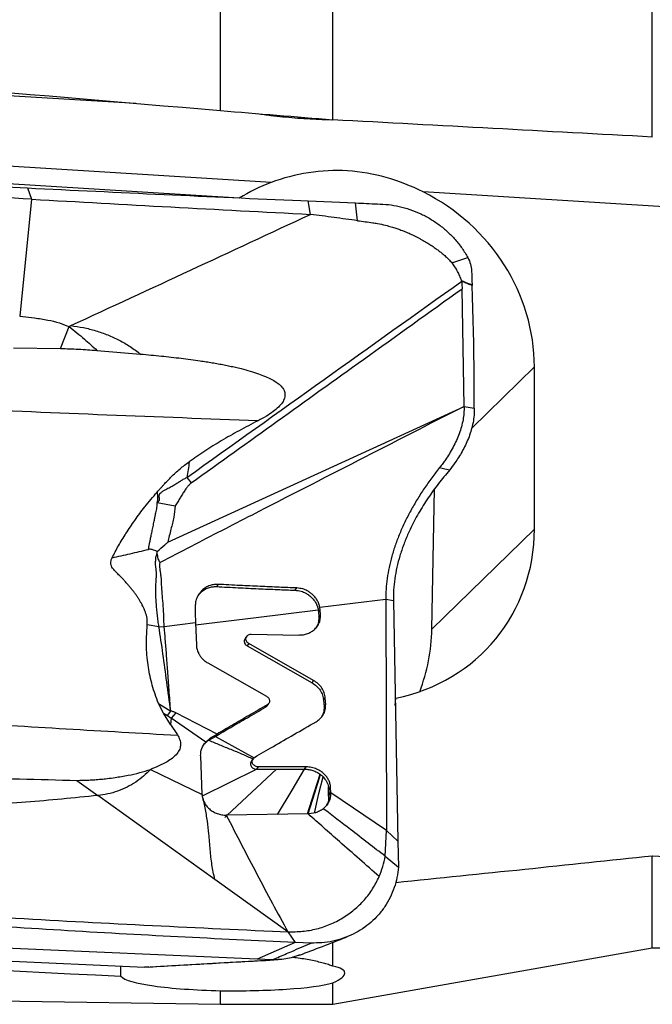
# Model space of a CAD drawing. Units: millimetres. Extents: x 5 to 292, y 5 to 205.
# Drawn here: x 61 to 67, y 151 to 160 of the extents above; entities that cross this region are included whole.
import ezdxf

# ---------------------------------------------------------------- set-up
doc = ezdxf.new("R2010")
doc.units = ezdxf.units.MM

msp = doc.modelspace()

# ---------------------------------------------------------------- linework, layer by layer
at = {"color": 7, "linetype": 'Continuous', "lineweight": 30}
for p, q in [((66.5846, 158.9377), (66.5846, 170.438)), ((63.7489, 159.0906), (63.7489, 167.4592)), ((62.7489, 159.1729), (62.7489, 166.9105)), ((63.1995, 158.5343), (54.7137, 159.0617)), ((62.9171, 158.3947), (54.6746, 158.9069)), ((61.0355, 158.4858), (61.0732, 158.386)), ((69.8034, 158.1239), (64.55, 158.4504)), ((61.0732, 158.386), (60.9668, 157.3469)), ((63.4646, 158.3735), (63.5275, 158.3707)), ((63.5488, 158.2516), (63.5275, 158.3707)), ((63.5275, 158.3707), (63.9497, 158.3526)), ((63.9672, 158.1953), (63.9497, 158.3526)), ((64.8047, 157.8214), (64.9464, 157.8686)), ((64.8919, 157.6582), (64.8907, 157.6633)), ((64.8925, 157.6585), (64.8942, 157.6328)), ((64.8942, 157.6328), (64.8953, 157.592)), ((64.9127, 156.5476), (64.8953, 157.592)), ((60.9668, 157.3469), (61.0996, 157.3326)), ((61.3295, 157.0616), (61.407, 157.2552)), ((60.911, 157.0677), (61.3295, 157.0616)), ((61.6525, 157.0447), (62.0404, 157.0122)), ((65.5376, 155.4578), (65.5376, 156.8977)), ((62.2824, 155.3424), (64.9131, 156.5478)), ((64.9128, 156.5476), (65.0038, 156.5325)), ((64.8395, 156.0578), (64.7867, 155.9857)), ((64.7867, 155.9857), (64.7588, 155.9515)), ((62.4505, 155.9165), (62.4893, 155.8685)), ((64.6268, 154.5715), (64.6498, 155.8132)), ((62.1877, 155.6946), (62.3486, 155.6652)), ((65.5376, 155.4578), (64.6268, 154.5715)), ((62.1883, 155.2451), (62.187, 155.2609)), ((62.729, 154.9685), (62.7144, 154.9485)), ((63.412, 154.9167), (63.4266, 154.9367)), ((64.2168, 154.8352), (63.6325, 154.7632)), ((64.2168, 154.8353), (64.2241, 152.7844)), ((64.2848, 154.821), (64.2168, 154.8353)), ((64.2848, 154.821), (64.3254, 152.6888)), ((63.618, 154.7432), (63.6203, 154.7236)), ((63.6203, 154.7236), (63.6349, 154.7436)), ((63.6203, 154.7236), (63.623, 154.6771)), ((63.6349, 154.7436), (63.6325, 154.7632)), ((63.6376, 154.6971), (63.6349, 154.7436)), ((63.623, 154.6771), (63.6376, 154.6971)), ((62.1001, 154.6136), (62.2031, 154.5941)), ((62.2031, 154.5941), (62.2492, 154.5926)), ((62.5279, 154.627), (62.2492, 154.5926)), ((62.5279, 154.627), (62.5357, 154.4291)), ((62.9831, 154.508), (62.9683, 154.4878)), ((63.0238, 154.5271), (63.445, 154.519)), ((63.0009, 154.4429), (62.9863, 154.4229)), ((62.9863, 154.4229), (63.5626, 154.0955)), ((63.5771, 154.1155), (63.0009, 154.4429)), ((62.637, 154.2709), (63.1598, 153.9756)), ((63.5626, 154.0955), (63.5771, 154.1155)), ((63.6661, 153.9408), (63.6806, 153.9608)), ((63.6661, 153.9408), (63.6695, 153.8821)), ((63.6841, 153.9021), (63.6806, 153.9608)), ((64.3025, 153.8949), (64.3069, 153.9584)), ((62.2446, 153.8253), (62.1998, 153.9115)), ((62.1998, 153.9115), (62.3082, 153.8448)), ((62.28, 153.8042), (62.3082, 153.8448)), ((63.1493, 153.8783), (63.1639, 153.8983)), ((63.1643, 153.8921), (63.1789, 153.9122)), ((63.6695, 153.8821), (63.6841, 153.9021)), ((62.3067, 153.7246), (62.2446, 153.8253)), ((62.2446, 153.8253), (62.28, 153.8042)), ((62.28, 153.8042), (62.3113, 153.7807)), ((62.3114, 153.7814), (62.3067, 153.7264)), ((62.3537, 153.8301), (62.3113, 153.7807)), ((62.6193, 153.5692), (62.3114, 153.7814)), ((62.7196, 153.6401), (62.3537, 153.8301)), ((62.3067, 153.7264), (62.3672, 153.6325)), ((62.6194, 153.5696), (62.6618, 153.6058)), ((62.6472, 153.5858), (62.7051, 153.6201)), ((62.6618, 153.6058), (62.6472, 153.5858)), ((62.6618, 153.6058), (62.7196, 153.6401)), ((62.7051, 153.6201), (63.0501, 153.43)), ((62.5865, 153.1046), (62.5741, 153.4482)), ((63.0392, 153.4217), (63.0243, 153.4013)), ((62.1271, 153.3266), (62.5865, 153.1046)), ((62.5892, 153.093), (63.0687, 153.3283)), ((63.2469, 153.3286), (62.8088, 152.9211)), ((63.0838, 153.3493), (63.0687, 153.3283)), ((63.0687, 153.3283), (63.2469, 153.3286)), ((63.5117, 153.3491), (63.0838, 153.3493)), ((63.2469, 153.3286), (63.4971, 153.3291)), ((63.4971, 153.3291), (63.5117, 153.3491)), ((61.4753, 153.2296), (61.6612, 153.095)), ((63.7131, 153.1465), (63.7277, 153.1665)), ((63.7131, 153.1465), (63.7159, 153.1002)), ((63.7304, 153.1202), (63.7277, 153.1665)), ((62.6996, 152.3509), (61.6612, 153.095)), ((63.7117, 153.0534), (63.7159, 153.1002)), ((63.7159, 153.1002), (63.7304, 153.1202)), ((63.7304, 153.1202), (63.7253, 153.072)), ((64.2241, 152.7844), (63.7304, 153.1202)), ((62.8051, 152.9176), (62.7872, 152.9009)), ((63.53, 152.9313), (62.8018, 152.921)), ((63.5372, 152.9316), (63.53, 152.9313)), ((63.5931, 152.941), (63.5372, 152.9316)), ((64.2128, 152.5558), (64.2241, 152.7844)), ((64.2241, 152.7844), (64.3254, 152.6888)), ((64.3254, 152.6888), (64.3298, 152.4603)), ((64.2128, 152.5558), (64.3298, 152.4603)), ((66.5846, 151.7426), (66.5846, 152.5608)), ((63.349, 151.8859), (62.6996, 152.3509)), ((54.3059, 151.9154), (62.0749, 151.5731)), ((63.2113, 151.8919), (63.349, 151.8859)), ((63.3489, 151.8859), (63.4129, 151.7921)), ((63.0746, 151.6438), (60.4826, 151.7553)), ((63.4129, 151.792), (63.0746, 151.6438)), ((63.5542, 151.7863), (63.4129, 151.792)), ((63.7489, 151.5807), (63.7489, 151.79)), ((63.7489, 151.2426), (66.5846, 151.7426)), ((66.5846, 151.7426), (89.9789, 151.7426)), ((61.8642, 151.492), (61.8642, 151.5824)), ((62.0749, 151.5731), (62.7821, 151.6134)), ((62.115, 151.575), (62.0749, 151.5731)), ((62.7821, 151.6134), (63.2121, 151.6379)), ((63.2121, 151.6379), (63.0746, 151.6438)), ((63.7489, 151.2426), (63.7489, 151.4334)), ((54.0489, 151.3779), (62.7489, 151.2426)), ((62.7489, 151.2426), (62.7489, 151.3631)), ((62.7489, 151.2426), (63.7489, 151.2426))]:
    msp.add_line(p, q, dxfattribs=at)
at = {"color": 8, "linetype": 'Continuous', "lineweight": 30}
for p, q in [((54.805, 159.6836), (61.9969, 159.2367)), ((65.5376, 156.8977), (64.9809, 156.3559))]:
    msp.add_line(p, q, dxfattribs=at)
at = {"color": 7, "linetype": 'Continuous', "lineweight": 30, "flags": 128}
for points in [[(64.6956, 156.0044), (64.7412, 155.9951), (64.7867, 155.9857)], [(62.5286, 154.6088), (63.0656, 154.6751), (63.618, 154.7432)], [(63.2573, 152.9274), (63.3864, 153.1437), (63.4971, 153.3291)], [(63.522, 152.9312), (63.5827, 153.1197), (63.6354, 153.2832)], [(63.5292, 152.9319), (63.5876, 153.1186), (63.6383, 153.281)], [(63.5833, 152.9394), (63.6247, 153.112), (63.6605, 153.2611)], [(63.7117, 153.0534), (63.7105, 153.1199), (63.7095, 153.1722)], [(63.7117, 153.0534), (63.7194, 153.0638), (63.7253, 153.072)]]:
    msp.add_lwpolyline(points, dxfattribs=at)
at = {"color": 7, "linetype": 'Continuous', "lineweight": 30}
msp.add_arc((63.003, 154.5995), 1.624, 338.96205, 359.01019, dxfattribs=at)
for centre, major_axis, ratio, start_param, end_param in [((-2.2568, 167.3152), (202.3695, -18.0046), 0.012216, 5.012342, 5.040496), ((-37.3005, 170.4326), (213.6263, -19.0062), 0.012404, 5.200902, 5.206207), ((63.8748, 157.001), (1.3492, -1.0378), 0.936629, 2.613287, 2.808869), ((63.8748, 157.001), (1.3492, -1.0378), 0.936629, 0.624342, 1.776992), ((63.8748, 155.5611), (1.3492, -1.0378), 0.936629, 5.59966, 6.907528), ((63.4588, 155.1564), (2.8667, 1.4068), 0.45501, 4.783607, 4.785609), ((-167.2414, 184.9654), (281.8935, -17.7462), 0.113069, 5.683332, 5.697652), ((66.6102, 170.4326), (87.922, -5.6985), 0.202453, 4.725219, 4.85377), ((55.8654, 170.0242), (89.7704, -5.8169), 0.201911, 4.712493, 4.79234)]:
    msp.add_ellipse(centre, major_axis=major_axis, ratio=ratio, start_param=start_param, end_param=end_param, dxfattribs=at)
for points, knots in [([(63.0774, 159.1459), (63.1173, 159.1403), (63.2256, 159.125), (63.4096, 159.1076), (63.5897, 159.0957), (63.6991, 159.0927), (63.7355, 159.0917)], [0, 0, 0, 0, 0.189039, 0.513668, 0.838369, 1, 1, 1, 1]), ([(54.8199, 158.8588), (55.1624, 158.8362), (55.8474, 158.7909), (56.8791, 158.7202), (57.9138, 158.653), (58.9515, 158.5928), (59.9918, 158.5375), (60.6876, 158.503), (61.0355, 158.4858)], [0, 0, 0, 0, 0.166678, 0.333345, 0.500005, 0.666661, 0.833322, 1, 1, 1, 1]), ([(61.0732, 158.386), (60.6666, 158.4086), (59.8533, 158.4537), (58.6377, 158.5243), (57.4255, 158.597), (56.2173, 158.6719), (55.4156, 158.7237), (55.0147, 158.7497)], [0, 0, 0, 0, 0.199972, 0.399986, 0.600014, 0.800028, 1, 1, 1, 1]), ([(64.55, 158.4504), (64.443, 158.5037), (64.3343, 158.5468), (64.1099, 158.6102), (63.9936, 158.6303), (63.7626, 158.6445), (63.6468, 158.639), (63.4159, 158.6033), (63.3048, 158.5737), (63.1995, 158.5343)], [0, 0, 0, 0, 0.25, 0.25, 0.5, 0.5, 0.75, 0.75, 1, 1, 1, 1]), ([(61.0355, 158.4858), (61.4397, 158.4663), (62.248, 158.4272), (63.0591, 158.3914), (63.4646, 158.3735)], [0, 0, 0, 0, 0.500118, 1, 1, 1, 1]), ([(61.0732, 158.386), (61.485, 158.3628), (62.3088, 158.3164), (63.1355, 158.2732), (63.5488, 158.2516)], [0, 0, 0, 0, 0.5, 1, 1, 1, 1]), ([(63.9497, 158.3526), (63.9821, 158.3512), (64.047, 158.3484), (64.1441, 158.3443), (64.2414, 158.3397), (64.3378, 158.3228), (64.4321, 158.2965), (64.5233, 158.2604), (64.6103, 158.215), (64.692, 158.1607), (64.7675, 158.0982), (64.8358, 158.0282), (64.8968, 157.9519), (64.9299, 157.8964), (64.9464, 157.8686)], [0, 0, 0, 0, 0.083391, 0.16678, 0.250126, 0.333445, 0.416766, 0.500087, 0.583407, 0.666727, 0.750045, 0.833364, 0.916683, 1, 1, 1, 1]), ([(61.421, 157.2644), (61.7756, 157.4283), (62.4846, 157.7559), (63.1941, 158.0863), (63.5488, 158.2516)], [0, 0, 0, 0, 0.5000164, 1, 1, 1, 1]), ([(63.9672, 158.1953), (63.8975, 158.2048), (63.7581, 158.2239), (63.6186, 158.2423), (63.5488, 158.2516)], [0, 0, 0, 0, 0.499968, 1, 1, 1, 1]), ([(63.9672, 158.1953), (63.9901, 158.1921), (64.0352, 158.1859), (64.094, 158.1792), (64.1543, 158.1695), (64.2089, 158.1569), (64.2638, 158.1416), (64.3059, 158.1286), (64.3441, 158.1155), (64.3828, 158.1008), (64.4241, 158.0836), (64.4607, 158.0669), (64.491, 158.052), (64.5152, 158.0394), (64.545, 158.0232), (64.5798, 158.0031), (64.6191, 157.9785), (64.6547, 157.9541), (64.6854, 157.9308), (64.7139, 157.9086), (64.7374, 157.8893), (64.7587, 157.8704), (64.7801, 157.8494), (64.7953, 157.8321), (64.8047, 157.8214)], [0, 0, 0, 0, 0.0738254, 0.1458465, 0.1891419, 0.2688867, 0.3245407, 0.3708971, 0.4092751, 0.4532313, 0.5025816, 0.5521579, 0.5813929, 0.6103733, 0.6390805, 0.6894917, 0.738917, 0.7873624, 0.8275978, 0.8625739, 0.90331, 0.9253382, 0.9539906, 1, 1, 1, 1]), ([(64.9464, 157.8686), (64.9556, 157.8493), (64.9739, 157.811), (64.9812, 157.7287), (64.983, 157.6682), (64.9843, 157.6281)], [0, 0, 0, 0, 0.252984, 0.504593, 1, 1, 1, 1]), ([(64.8907, 157.6633), (64.8857, 157.6774), (64.8759, 157.7055), (64.8556, 157.7458), (64.8332, 157.7854), (64.8142, 157.8094), (64.8047, 157.8214)], [0, 0, 0, 0, 0.250445, 0.500573, 0.749567, 1, 1, 1, 1]), ([(62.4505, 155.9165), (62.857, 156.2067), (63.6706, 156.7874), (64.4846, 157.3678), (64.8919, 157.6582)], [0, 0, 0, 0, 0.4996948, 1, 1, 1, 1]), ([(64.8907, 157.6633), (64.8992, 157.6598), (64.9168, 157.6527), (64.9409, 157.6416), (64.9636, 157.6349), (64.9774, 157.6303), (64.9843, 157.6281)], [0, 0, 0, 0, 0.2712242, 0.5582688, 0.7794836, 1, 1, 1, 1]), ([(64.9848, 157.6211), (64.9813, 157.6224), (64.9727, 157.6256), (64.9596, 157.6292), (64.9456, 157.6342), (64.9235, 157.6441), (64.9058, 157.6523), (64.8925, 157.6585)], [0, 0, 0, 0, 0.112005, 0.279169, 0.418712, 0.562363, 1, 1, 1, 1]), ([(64.9843, 157.6281), (64.9843, 157.6269), (64.9844, 157.6245), (64.9846, 157.6222), (64.9847, 157.621)], [0, 0, 0, 0, 0.5000703, 1, 1, 1, 1]), ([(65.0038, 156.5325), (65.0032, 156.7133), (65.002, 157.0753), (64.9905, 157.439), (64.9848, 157.6211)], [0, 0, 0, 0, 0.499356, 1, 1, 1, 1]), ([(62.4893, 155.8685), (62.9992, 156.2337), (63.8013, 156.8082), (64.6034, 157.3828), (64.8957, 157.5922)], [0, 0, 0, 0, 0.635627, 1, 1, 1, 1]), ([(61.0996, 157.3326), (61.1388, 157.327), (61.2128, 157.3165), (61.3162, 157.2916), (61.378, 157.2668), (61.407, 157.2552)], [0, 0, 0, 0, 0.373126, 0.705384, 1, 1, 1, 1]), ([(61.407, 157.2552), (61.4096, 157.2574), (61.4139, 157.2612), (61.419, 157.2635), (61.421, 157.2644)], [0, 0, 0, 0, 0.605067, 1, 1, 1, 1]), ([(61.407, 157.2552), (61.4523, 157.2187), (61.5361, 157.1512), (61.6158, 157.0783), (61.6525, 157.0447)], [0, 0, 0, 0, 0.539978, 1, 1, 1, 1]), ([(61.421, 157.2644), (61.4582, 157.2591), (61.5325, 157.2485), (61.642, 157.2204), (61.7489, 157.1836), (61.8516, 157.1361), (61.9497, 157.0796), (62.0102, 157.0346), (62.0404, 157.0122)], [0, 0, 0, 0, 0.167198, 0.334188, 0.500982, 0.667487, 0.833845, 1, 1, 1, 1]), ([(61.3295, 157.0616), (61.3825, 157.0598), (61.49, 157.0562), (61.5978, 157.0486), (61.6525, 157.0447)], [0, 0, 0, 0, 0.492993, 1, 1, 1, 1]), ([(62.0404, 157.0122), (62.1019, 157.0065), (62.2223, 156.9955), (62.3985, 156.9755), (62.5314, 156.9577), (62.6234, 156.9441), (62.6772, 156.9355), (62.7301, 156.9263), (62.7821, 156.9165), (62.8332, 156.906), (62.8833, 156.8948), (62.9438, 156.8802), (63.0118, 156.8619), (63.084, 156.839), (63.1464, 156.8152), (63.1995, 156.7906), (63.2436, 156.7652), (63.2815, 156.7365), (63.3108, 156.7027), (63.3252, 156.6616), (63.3204, 156.6197), (63.2993, 156.5791), (63.2642, 156.5389), (63.2158, 156.4987), (63.1546, 156.4581), (63.108, 156.4334), (63.0831, 156.4202)], [0, 0, 0, 0, 0.106844, 0.209155, 0.306647, 0.338416, 0.369785, 0.400717, 0.431199, 0.461219, 0.490765, 0.519831, 0.568834, 0.612408, 0.650871, 0.68457, 0.713909, 0.73932, 0.767646, 0.791753, 0.815265, 0.841418, 0.872205, 0.908612, 0.951117, 1, 1, 1, 1]), ([(63.0831, 156.4202), (62.6357, 156.4365), (61.7406, 156.4691), (60.8486, 156.5079), (60.4025, 156.5274)], [0, 0, 0, 0, 0.499797, 1, 1, 1, 1]), ([(64.9131, 156.5478), (64.2854, 156.227), (63.477, 155.8139), (62.5775, 155.3512), (62.3056, 155.2105), (62.2141, 155.1631)], [0, 0, 0, 0, 0.697431, 0.8981, 1, 1, 1, 1]), ([(64.9133, 156.5478), (64.9131, 156.5283), (64.9126, 156.4889), (64.9043, 156.4279), (64.8903, 156.3662), (64.8704, 156.3043), (64.8453, 156.2432), (64.8156, 156.1838), (64.7824, 156.1264), (64.7588, 156.0914), (64.747, 156.0738)], [0, 0, 0, 0, 0.11545, 0.232911, 0.353026, 0.476272, 0.602873, 0.732732, 0.865388, 1, 1, 1, 1]), ([(65.0038, 156.5325), (65.0035, 156.5113), (65.0029, 156.4689), (64.9932, 156.4042), (64.9781, 156.3403), (64.9575, 156.2779), (64.9322, 156.2179), (64.9034, 156.1609), (64.8722, 156.107), (64.8504, 156.0741), (64.8395, 156.0578)], [0, 0, 0, 0, 0.125314, 0.249965, 0.374569, 0.499383, 0.62446, 0.749811, 0.87516, 1, 1, 1, 1]), ([(63.0831, 156.4202), (63.0269, 156.3912), (62.9168, 156.3343), (62.7591, 156.2442), (62.6109, 156.1531), (62.5178, 156.0886), (62.4721, 156.0569)], [0, 0, 0, 0, 0.266391, 0.521133, 0.76518, 1, 1, 1, 1]), ([(62.1881, 155.7879), (62.1954, 155.7962), (62.2092, 155.8119), (62.2289, 155.8341), (62.2465, 155.8537), (62.2619, 155.8706), (62.2752, 155.8849), (62.2912, 155.9016), (62.3286, 155.9387), (62.3885, 155.9941), (62.4447, 156.0363), (62.4721, 156.0569)], [0, 0, 0, 0, 0.08463, 0.160516, 0.227668, 0.286092, 0.335797, 0.376791, 0.463326, 0.738516, 1, 1, 1, 1]), ([(62.4721, 156.0569), (62.4696, 156.0333), (62.4644, 155.9861), (62.4551, 155.9397), (62.4505, 155.9165)], [0, 0, 0, 0, 0.499782, 1, 1, 1, 1]), ([(64.747, 156.0738), (64.7395, 156.0632), (64.7233, 156.0401), (64.7053, 156.017), (64.6956, 156.0044)], [0, 0, 0, 0, 0.45824, 1, 1, 1, 1]), ([(64.6956, 156.0044), (64.6722, 155.9744), (64.6257, 155.9147), (64.5589, 155.8199), (64.4961, 155.7226), (64.4384, 155.6231), (64.3866, 155.5224), (64.3411, 155.4209), (64.3024, 155.3195), (64.2707, 155.2187), (64.2461, 155.1193), (64.229, 155.0218), (64.2185, 154.9265), (64.2174, 154.8656), (64.2168, 154.8352)], [0, 0, 0, 0, 0.091735, 0.182353, 0.271426, 0.358748, 0.44422, 0.527843, 0.609706, 0.689971, 0.768859, 0.846631, 0.923579, 1, 1, 1, 1]), ([(64.7588, 155.9515), (64.7265, 155.9122), (64.6614, 155.8331), (64.5703, 155.7033), (64.487, 155.5656), (64.4228, 155.4369), (64.3756, 155.3213), (64.3418, 155.2208), (64.3152, 155.1196), (64.2966, 155.0186), (64.2854, 154.9181), (64.285, 154.8535), (64.2848, 154.821)], [0, 0, 0, 0, 0.1241446, 0.2496518, 0.3753724, 0.5006385, 0.5838176, 0.6667553, 0.7495897, 0.8325527, 0.9159122, 1, 1, 1, 1]), ([(62.1877, 155.6946), (62.1924, 155.6983), (62.1989, 155.7032), (62.2052, 155.7108), (62.2089, 155.7178), (62.209, 155.7251), (62.2081, 155.7318), (62.2074, 155.7364), (62.2058, 155.7433), (62.2049, 155.7523), (62.2067, 155.7625), (62.2102, 155.771), (62.2169, 155.7805), (62.2322, 155.7915), (62.2582, 155.8073), (62.2921, 155.8258), (62.3283, 155.8457), (62.3622, 155.8652), (62.3922, 155.8835), (62.4206, 155.9022), (62.44, 155.9115), (62.4505, 155.9165)], [0, 0, 0, 0, 0.048222, 0.066023, 0.080388, 0.112804, 0.125123, 0.138351, 0.15251, 0.185994, 0.214772, 0.23983, 0.262097, 0.309842, 0.38993, 0.509613, 0.620895, 0.724764, 0.825766, 0.906467, 1, 1, 1, 1]), ([(62.4893, 155.8685), (62.4829, 155.8624), (62.4695, 155.8495), (62.4509, 155.827), (62.4313, 155.7997), (62.412, 155.7684), (62.3906, 155.7348), (62.3714, 155.6994), (62.3562, 155.6767), (62.3486, 155.6652)], [0, 0, 0, 0, 0.106458, 0.223213, 0.351035, 0.511619, 0.669044, 0.833189, 1, 1, 1, 1]), ([(61.7878, 155.2042), (61.8061, 155.2398), (61.844, 155.3133), (61.9119, 155.424), (61.9904, 155.5393), (62.0807, 155.6637), (62.1508, 155.7447), (62.1881, 155.7879)], [0, 0, 0, 0, 0.17078, 0.352726, 0.550853, 0.760725, 1, 1, 1, 1]), ([(62.1881, 155.7879), (62.1893, 155.7724), (62.1918, 155.7414), (62.189, 155.7102), (62.1877, 155.6946)], [0, 0, 0, 0, 0.503079, 1, 1, 1, 1]), ([(62.1096, 155.2789), (62.1113, 155.2874), (62.1151, 155.3058), (62.1212, 155.3354), (62.1282, 155.3692), (62.1359, 155.4071), (62.1445, 155.4496), (62.1536, 155.4942), (62.1619, 155.5354), (62.1693, 155.5711), (62.1763, 155.608), (62.1875, 155.6486), (62.1876, 155.6796), (62.1877, 155.6946)], [0, 0, 0, 0, 0.061515, 0.132969, 0.21435, 0.305641, 0.406832, 0.521131, 0.627866, 0.704837, 0.77926, 0.893552, 1, 1, 1, 1]), ([(62.3486, 155.6652), (62.345, 155.6315), (62.3375, 155.5614), (62.3081, 155.4549), (62.2911, 155.3807), (62.2824, 155.3424)], [0, 0, 0, 0, 0.308198, 0.642009, 1, 1, 1, 1]), ([(62.187, 155.2609), (62.2098, 155.281), (62.2387, 155.3064), (62.2697, 155.3327), (62.2784, 155.3396), (62.2811, 155.3416), (62.282, 155.3421), (62.2824, 155.3424)], [0, 0, 0, 0, 0.726018, 0.919472, 0.973803, 0.9904, 1, 1, 1, 1]), ([(61.7878, 155.2042), (61.8414, 155.2162), (61.9488, 155.2404), (62.0559, 155.2661), (62.1096, 155.2789)], [0, 0, 0, 0, 0.498752, 1, 1, 1, 1]), ([(62.187, 155.2609), (62.1728, 155.2666), (62.1527, 155.2747), (62.1262, 155.281), (62.1147, 155.2796), (62.1096, 155.2789)], [0, 0, 0, 0, 0.5740451, 0.8121798, 1, 1, 1, 1]), ([(62.2031, 154.5941), (62.2008, 154.6107), (62.1962, 154.6445), (62.1895, 154.6968), (62.1836, 154.7511), (62.1792, 154.8072), (62.1767, 154.8605), (62.1754, 154.9097), (62.1759, 154.9528), (62.1776, 154.9937), (62.1809, 155.0295), (62.1818, 155.0621), (62.1793, 155.091), (62.176, 155.1174), (62.1734, 155.1414), (62.1738, 155.1621), (62.1747, 155.1796), (62.1752, 155.1922), (62.1755, 155.2048), (62.1795, 155.2222), (62.185, 155.2366), (62.1883, 155.2451)], [0, 0, 0, 0, 0.0795193, 0.1615549, 0.2457582, 0.3317923, 0.4197767, 0.4893049, 0.5559353, 0.6157194, 0.6751056, 0.7192189, 0.7630534, 0.8067558, 0.8396316, 0.872712, 0.9003433, 0.9193672, 0.9297597, 0.9580887, 1, 1, 1, 1]), ([(62.2141, 155.1631), (62.2109, 155.1676), (62.2038, 155.1775), (62.1943, 155.2054), (62.1908, 155.2286), (62.1883, 155.2451)], [0, 0, 0, 0, 0.18504, 0.417543, 1, 1, 1, 1]), ([(62.1001, 154.6136), (62.1001, 154.6309), (62.1003, 154.6676), (62.0878, 154.7107), (62.0755, 154.7428), (62.0664, 154.7634), (62.0559, 154.7846), (62.044, 154.8063), (62.0307, 154.8286), (62.016, 154.8516), (61.9999, 154.8751), (61.9825, 154.899), (61.964, 154.923), (61.9443, 154.9472), (61.9236, 154.9715), (61.9017, 154.996), (61.8756, 155.0238), (61.8462, 155.054), (61.8159, 155.0836), (61.7929, 155.1089), (61.7795, 155.1322), (61.7752, 155.1554), (61.7778, 155.1801), (61.7843, 155.1958), (61.7878, 155.2042)], [0, 0, 0, 0, 0.076692, 0.162146, 0.193162, 0.225578, 0.25947, 0.294905, 0.331942, 0.37063, 0.411616, 0.453641, 0.49674, 0.540947, 0.586294, 0.63281, 0.680524, 0.748291, 0.812228, 0.860252, 0.893279, 0.925668, 0.960418, 1, 1, 1, 1]), ([(62.2492, 154.5926), (62.2487, 154.6226), (62.2475, 154.6827), (62.2413, 154.7755), (62.2352, 154.8558), (62.2294, 154.9228), (62.2264, 154.9768), (62.2252, 155.025), (62.2191, 155.0663), (62.2135, 155.0998), (62.2104, 155.1322), (62.2129, 155.1531), (62.2141, 155.1631)], [0, 0, 0, 0, 0.162416, 0.3255, 0.490105, 0.582699, 0.675043, 0.771218, 0.832146, 0.891463, 0.947398, 1, 1, 1, 1]), ([(62.729, 154.9685), (62.7174, 154.9685), (62.6932, 154.9684), (62.656, 154.9592), (62.6187, 154.9419), (62.5947, 154.9234), (62.5816, 154.9104), (62.5769, 154.9056), (62.5714, 154.8993), (62.5635, 154.8895), (62.5537, 154.8753), (62.5397, 154.8494), (62.5279, 154.8155), (62.5262, 154.7877), (62.5254, 154.7754)], [0, 0, 0, 0, 0.110701, 0.23305, 0.365206, 0.50426, 0.520603, 0.54207, 0.568754, 0.600785, 0.661961, 0.734157, 0.882104, 1, 1, 1, 1]), ([(62.5561, 154.8782), (62.561, 154.8838), (62.5708, 154.8948), (62.5875, 154.909), (62.6108, 154.925), (62.6415, 154.9392), (62.6787, 154.9484), (62.7029, 154.9485), (62.7144, 154.9485)], [0, 0, 0, 0, 0.12333, 0.245431, 0.365315, 0.594964, 0.807584, 1, 1, 1, 1]), ([(62.7144, 154.9485), (62.7786, 154.9452), (62.9029, 154.9388), (63.0834, 154.9303), (63.2516, 154.9229), (63.36, 154.9187), (63.412, 154.9167)], [0, 0, 0, 0, 0.277375, 0.536475, 0.777336, 1, 1, 1, 1]), ([(63.4266, 154.9367), (63.3745, 154.9387), (63.2662, 154.9429), (63.098, 154.9503), (62.9174, 154.9588), (62.7932, 154.9652), (62.729, 154.9685)], [0, 0, 0, 0, 0.222664, 0.463525, 0.722625, 1, 1, 1, 1]), ([(63.412, 154.9167), (63.4303, 154.9147), (63.4632, 154.911), (63.5041, 154.8934), (63.5313, 154.8762), (63.5492, 154.8616), (63.5623, 154.8492), (63.5739, 154.8363), (63.5846, 154.8224), (63.5973, 154.8027), (63.6103, 154.7762), (63.6154, 154.7542), (63.618, 154.7432)], [0, 0, 0, 0, 0.187569, 0.337457, 0.445712, 0.51246, 0.570693, 0.629809, 0.690107, 0.751263, 0.875197, 1, 1, 1, 1]), ([(63.6325, 154.7632), (63.6299, 154.7743), (63.6247, 154.7966), (63.609, 154.8286), (63.5884, 154.8576), (63.5696, 154.8765), (63.5555, 154.8883), (63.5466, 154.8952), (63.5347, 154.9033), (63.513, 154.9159), (63.477, 154.9312), (63.4446, 154.9347), (63.4266, 154.9367)], [0, 0, 0, 0, 0.126013, 0.251566, 0.374852, 0.494403, 0.522474, 0.560571, 0.608908, 0.667563, 0.815296, 1, 1, 1, 1]), ([(62.5254, 154.7754), (62.5255, 154.75), (62.5256, 154.6996), (62.5271, 154.6511), (62.5279, 154.627)], [0, 0, 0, 0, 0.5037588, 1, 1, 1, 1]), ([(63.445, 154.519), (63.4586, 154.5195), (63.486, 154.5204), (63.5248, 154.5312), (63.5595, 154.5482), (63.5844, 154.5676), (63.6018, 154.5863), (63.6142, 154.6034), (63.6268, 154.6271), (63.6371, 154.6585), (63.6374, 154.684), (63.6376, 154.6971)], [0, 0, 0, 0, 0.129938, 0.260294, 0.38838, 0.51187, 0.579592, 0.653465, 0.733077, 0.862002, 1, 1, 1, 1]), ([(63.623, 154.6771), (63.6228, 154.6639), (63.6224, 154.6383), (63.6125, 154.606), (63.6016, 154.5888), (63.5974, 154.5821)], [0, 0, 0, 0, 0.394309, 0.762435, 1, 1, 1, 1]), ([(62.1998, 153.9115), (62.1894, 153.9385), (62.1689, 153.9919), (62.144, 154.0725), (62.1238, 154.1521), (62.1082, 154.2342), (62.0977, 154.3198), (62.0926, 154.41), (62.0935, 154.508), (62.0978, 154.5762), (62.1001, 154.6136)], [0, 0, 0, 0, 0.121287, 0.2391, 0.353717, 0.465438, 0.589547, 0.715225, 0.844065, 1, 1, 1, 1]), ([(62.3082, 153.8448), (62.2961, 153.9306), (62.2723, 154.0992), (62.241, 154.3493), (62.2156, 154.5135), (62.2031, 154.5941)], [0, 0, 0, 0, 0.345475, 0.678591, 1, 1, 1, 1]), ([(62.3082, 153.8448), (62.3032, 153.907), (62.2935, 154.025), (62.2816, 154.1933), (62.2709, 154.343), (62.2611, 154.474), (62.253, 154.5552), (62.2492, 154.5926)], [0, 0, 0, 0, 0.250609, 0.475878, 0.675855, 0.850558, 1, 1, 1, 1]), ([(62.9687, 154.4881), (62.9663, 154.4841), (62.9613, 154.4758), (62.96, 154.4609), (62.9638, 154.4459), (62.9726, 154.4322), (62.9818, 154.426), (62.9863, 154.4229)], [0, 0, 0, 0, 0.186334, 0.389652, 0.589004, 0.795196, 1, 1, 1, 1]), ([(63.0009, 154.4429), (62.9964, 154.446), (62.9875, 154.4522), (62.9788, 154.4657), (62.9747, 154.4804), (62.9758, 154.4944), (62.9814, 154.507), (62.9913, 154.5176), (63.0058, 154.5257), (63.0177, 154.5266), (63.0238, 154.5271)], [0, 0, 0, 0, 0.125141, 0.251668, 0.374406, 0.499651, 0.608112, 0.725019, 0.857243, 1, 1, 1, 1]), ([(62.5357, 154.4291), (62.5367, 154.4193), (62.539, 154.3957), (62.55, 154.3646), (62.566, 154.3358), (62.5842, 154.3125), (62.6078, 154.2897), (62.627, 154.2773), (62.637, 154.2709)], [0, 0, 0, 0, 0.155931, 0.3762759, 0.5105692, 0.6603501, 0.8244927, 1, 1, 1, 1]), ([(63.6806, 153.9608), (63.6783, 153.9758), (63.6738, 154.0061), (63.652, 154.0496), (63.6196, 154.0878), (63.5912, 154.1063), (63.5771, 154.1155)], [0, 0, 0, 0, 0.24574, 0.498094, 0.751515, 1, 1, 1, 1]), ([(63.5626, 154.0955), (63.5766, 154.0863), (63.605, 154.0678), (63.6374, 154.0295), (63.6593, 153.9861), (63.6638, 153.9558), (63.666, 153.9408)], [0, 0, 0, 0, 0.248491, 0.501913, 0.75426, 1, 1, 1, 1]), ([(63.1598, 153.9756), (63.1633, 153.9733), (63.1704, 153.9686), (63.1785, 153.9589), (63.1839, 153.948), (63.186, 153.9375), (63.1855, 153.9273), (63.1822, 153.9169), (63.1753, 153.9062), (63.1678, 153.901), (63.1639, 153.8983)], [0, 0, 0, 0, 0.1245646, 0.2525172, 0.3800037, 0.5034086, 0.5995893, 0.7159871, 0.8510838, 1, 1, 1, 1]), ([(62.3537, 153.83), (62.3458, 153.8332), (62.331, 153.8392), (62.3154, 153.843), (62.3082, 153.8448)], [0, 0, 0, 0, 0.5361334, 1, 1, 1, 1]), ([(62.7051, 153.6201), (62.7503, 153.6467), (62.8452, 153.7023), (62.9933, 153.7883), (63.0959, 153.8474), (63.1493, 153.8783)], [0, 0, 0, 0, 0.304217, 0.637509, 1, 1, 1, 1]), ([(63.1639, 153.8983), (63.1104, 153.8674), (63.0078, 153.8083), (62.8597, 153.7223), (62.7648, 153.6667), (62.7196, 153.6401)], [0, 0, 0, 0, 0.36249, 0.695781, 1, 1, 1, 1]), ([(63.1493, 153.8783), (63.1524, 153.8803), (63.1583, 153.8841), (63.1622, 153.8896), (63.1641, 153.8922)], [0, 0, 0, 0, 0.522107, 1, 1, 1, 1]), ([(63.5984, 153.7497), (63.6105, 153.7579), (63.6357, 153.7749), (63.6641, 153.8109), (63.6825, 153.8544), (63.6835, 153.8861), (63.684, 153.9021)], [0, 0, 0, 0, 0.2312932, 0.4787282, 0.7369283, 1, 1, 1, 1]), ([(63.6695, 153.8821), (63.6691, 153.8654), (63.6685, 153.8346), (63.6547, 153.8071), (63.6483, 153.7945)], [0, 0, 0, 0, 0.5421424, 1, 1, 1, 1]), ([(60.3945, 153.7475), (60.7225, 153.7271), (61.3788, 153.6863), (62.0376, 153.649), (62.3671, 153.6303)], [0, 0, 0, 0, 0.499875, 1, 1, 1, 1]), ([(63.0527, 153.4337), (63.1083, 153.4661), (63.2247, 153.534), (63.4066, 153.6393), (63.5327, 153.7119), (63.5984, 153.7497)], [0, 0, 0, 0, 0.303966, 0.637271, 1, 1, 1, 1]), ([(62.3672, 153.6325), (62.3753, 153.6185), (62.3907, 153.592), (62.398, 153.548), (62.3896, 153.5054), (62.3542, 153.4477), (62.265, 153.3818), (62.1778, 153.3469), (62.1271, 153.3266)], [0, 0, 0, 0, 0.107464, 0.20296, 0.295933, 0.396548, 0.649597, 1, 1, 1, 1]), ([(62.6473, 153.5858), (62.6395, 153.5805), (62.6241, 153.5699), (62.6112, 153.5564), (62.6047, 153.5497)], [0, 0, 0, 0, 0.500383, 1, 1, 1, 1]), ([(62.5732, 153.4482), (62.5747, 153.4705), (62.5777, 153.515), (62.6055, 153.5511), (62.6193, 153.5692)], [0, 0, 0, 0, 0.501028, 1, 1, 1, 1]), ([(63.0381, 153.4136), (63.0339, 153.4105), (63.0255, 153.4044), (63.0178, 153.3911), (63.0149, 153.3764), (63.0175, 153.3614), (63.025, 153.3477), (63.037, 153.337), (63.0521, 153.3299), (63.0632, 153.3288), (63.0687, 153.3283)], [0, 0, 0, 0, 0.125677, 0.247942, 0.369971, 0.493431, 0.618124, 0.744144, 0.872204, 1, 1, 1, 1]), ([(63.0838, 153.3493), (63.0785, 153.3498), (63.0679, 153.3508), (63.0534, 153.3578), (63.0416, 153.3678), (63.0336, 153.3801), (63.03, 153.3939), (63.0315, 153.4087), (63.0388, 153.4234), (63.048, 153.4302), (63.0527, 153.4337)], [0, 0, 0, 0, 0.121369, 0.244915, 0.365317, 0.487403, 0.604471, 0.725772, 0.858827, 1, 1, 1, 1]), ([(61.4753, 153.2296), (61.4926, 153.2298), (61.5276, 153.2301), (61.5804, 153.2322), (61.6341, 153.2355), (61.6886, 153.2401), (61.7487, 153.2464), (61.8292, 153.2567), (61.9262, 153.273), (62.0311, 153.2963), (62.0961, 153.3171), (62.1272, 153.3271)], [0, 0, 0, 0, 0.078687, 0.158658, 0.239954, 0.322613, 0.406672, 0.513627, 0.690218, 0.852142, 1, 1, 1, 1]), ([(62.1272, 153.3271), (62.1076, 153.3067), (62.0679, 153.2656), (61.9981, 153.2132), (61.9209, 153.1681), (61.8372, 153.1326), (61.7503, 153.1068), (61.6905, 153.0988), (61.6612, 153.095)], [0, 0, 0, 0, 0.161424, 0.326246, 0.494834, 0.666907, 0.836448, 1, 1, 1, 1]), ([(63.4971, 153.3291), (63.5095, 153.3285), (63.5344, 153.3272), (63.5709, 153.3178), (63.6053, 153.3035), (63.6254, 153.2899), (63.6354, 153.2832)], [0, 0, 0, 0, 0.2488614, 0.5018074, 0.7541939, 1, 1, 1, 1]), ([(63.7277, 153.1665), (63.7263, 153.178), (63.7236, 153.2002), (63.7112, 153.2318), (63.6937, 153.2606), (63.6703, 153.2873), (63.6402, 153.3116), (63.6026, 153.3318), (63.5588, 153.3461), (63.5275, 153.3481), (63.5117, 153.3491)], [0, 0, 0, 0, 0.119101, 0.23098, 0.340754, 0.453763, 0.575335, 0.709611, 0.853175, 1, 1, 1, 1]), ([(59.3582, 153.2843), (59.7243, 153.2744), (60.4287, 153.2555), (61.1358, 153.238), (61.4753, 153.2296)], [0, 0, 0, 0, 0.519786, 1, 1, 1, 1]), ([(63.6354, 153.2832), (63.6359, 153.2829), (63.6369, 153.2821), (63.6379, 153.2813), (63.6383, 153.281)], [0, 0, 0, 0, 0.500163, 1, 1, 1, 1]), ([(63.6383, 153.281), (63.6422, 153.2778), (63.65, 153.2716), (63.657, 153.2646), (63.6605, 153.2611)], [0, 0, 0, 0, 0.499246, 1, 1, 1, 1]), ([(63.6605, 153.2611), (63.6719, 153.2477), (63.6949, 153.2208), (63.7046, 153.1884), (63.7095, 153.1722)], [0, 0, 0, 0, 0.499583, 1, 1, 1, 1]), ([(63.7095, 153.1722), (63.7104, 153.168), (63.7121, 153.1594), (63.7128, 153.1508), (63.7131, 153.1465)], [0, 0, 0, 0, 0.497106, 1, 1, 1, 1]), ([(61.6612, 153.095), (61.4483, 153.0739), (61.0224, 153.0317), (60.3787, 152.9947), (59.7325, 152.9772), (59.0839, 152.9809), (58.434, 153.0058), (57.7833, 153.0501), (57.3498, 153.0973), (57.133, 153.1209)], [0, 0, 0, 0, 0.142804, 0.285637, 0.428492, 0.571362, 0.714241, 0.857123, 1, 1, 1, 1]), ([(62.5865, 153.1046), (62.5878, 153.0928), (62.5904, 153.0689), (62.6042, 153.0346), (62.6241, 153.0025), (62.6512, 152.9746), (62.6837, 152.9513), (62.7207, 152.934), (62.7606, 152.9229), (62.7881, 152.9216), (62.8018, 152.921)], [0, 0, 0, 0, 0.119439, 0.242421, 0.366787, 0.489803, 0.616894, 0.745066, 0.872284, 1, 1, 1, 1]), ([(62.6996, 152.3508), (62.6903, 152.3937), (62.6715, 152.48), (62.6586, 152.6155), (62.6478, 152.7453), (62.6339, 152.8691), (62.616, 152.9862), (62.5965, 153.0647), (62.5865, 153.1046)], [0, 0, 0, 0, 0.178067, 0.358477, 0.542958, 0.691207, 0.843161, 1, 1, 1, 1]), ([(63.7253, 153.072), (63.7189, 153.0541), (63.7059, 153.0182), (63.6772, 152.9914), (63.6628, 152.978)], [0, 0, 0, 0, 0.49931, 1, 1, 1, 1]), ([(63.6628, 152.978), (63.6522, 152.9702), (63.631, 152.9547), (63.6057, 152.9456), (63.5931, 152.941)], [0, 0, 0, 0, 0.499078, 1, 1, 1, 1]), ([(64.2128, 152.5558), (64.162, 152.595), (64.0596, 152.674), (63.8763, 152.8148), (63.7436, 152.9162), (63.6628, 152.978)], [0, 0, 0, 0, 0.2783268, 0.5607132, 1, 1, 1, 1]), ([(63.6856, 153.0001), (63.6889, 153.0041), (63.7021, 153.02), (63.7076, 153.0391), (63.7117, 153.0534)], [0, 0, 0, 0, 0.249926, 1, 1, 1, 1]), ([(62.8018, 152.9209), (62.8469, 152.833), (62.9372, 152.6569), (63.0734, 152.3955), (63.2104, 152.1372), (63.3028, 151.9696), (63.3489, 151.8858)], [0, 0, 0, 0, 0.249885, 0.500025, 0.750115, 1, 1, 1, 1]), ([(64.1585, 152.3759), (64.1008, 152.427), (63.9839, 152.5304), (63.8189, 152.6749), (63.6668, 152.8088), (63.5752, 152.8908), (63.53, 152.9313)], [0, 0, 0, 0, 0.277065, 0.561106, 0.783349, 1, 1, 1, 1]), ([(64.1585, 152.3759), (64.1704, 152.4055), (64.1938, 152.4637), (64.2065, 152.5254), (64.2128, 152.5558)], [0, 0, 0, 0, 0.508271, 1, 1, 1, 1]), ([(64.3298, 152.4603), (64.3264, 152.4294), (64.3196, 152.3672), (64.2943, 152.2766), (64.2583, 152.1894), (64.2106, 152.108), (64.1531, 152.034), (64.0867, 151.9684), (64.0122, 151.9115), (63.9299, 151.864), (63.8409, 151.8267), (63.7472, 151.8012), (63.6512, 151.7864), (63.5864, 151.7863), (63.5542, 151.7863)], [0, 0, 0, 0, 0.082288, 0.165838, 0.249988, 0.334169, 0.417749, 0.499999, 0.582251, 0.665829, 0.750012, 0.834162, 0.917712, 1, 1, 1, 1]), ([(63.3489, 151.8858), (63.3922, 151.886), (63.4784, 151.8865), (63.6045, 151.9095), (63.7249, 151.9495), (63.8376, 152.0068), (63.9402, 152.0798), (64.0294, 152.167), (64.1043, 152.2656), (64.1405, 152.3392), (64.1585, 152.3759)], [0, 0, 0, 0, 0.126273, 0.251342, 0.375886, 0.501888, 0.627971, 0.752932, 0.876919, 1, 1, 1, 1]), ([(57.1613, 152.267), (57.5615, 152.2357), (58.3619, 152.1729), (59.5684, 152.0897), (60.7788, 152.0146), (61.9929, 151.9478), (62.8052, 151.9105), (63.2113, 151.8919)], [0, 0, 0, 0, 0.199972, 0.399986, 0.600014, 0.800028, 1, 1, 1, 1]), ([(63.4129, 151.792), (63.0652, 151.8076), (62.37, 151.8387), (61.3305, 151.8988), (60.2937, 151.963), (59.2601, 152.0288), (58.2295, 152.0974), (57.5453, 152.1478), (57.2032, 152.173)], [0, 0, 0, 0, 0.166678, 0.333345, 0.500005, 0.666661, 0.833322, 1, 1, 1, 1]), ([(63.4516, 151.6792), (63.5195, 151.7048), (63.6605, 151.7581), (63.7977, 151.8115), (63.8688, 151.8392)], [0, 0, 0, 0, 0.481372, 1, 1, 1, 1]), ([(63.2121, 151.6379), (63.2137, 151.6386), (63.2297, 151.6455), (63.2865, 151.6703), (63.3984, 151.7191), (63.4969, 151.7616), (63.5542, 151.7863)], [0, 0, 0, 0, 0.014424, 0.140113, 0.500001, 1, 1, 1, 1]), ([(63.4518, 151.6801), (63.4384, 151.675), (63.4041, 151.6618), (63.3461, 151.6483), (63.2794, 151.6385), (63.2344, 151.6381), (63.2121, 151.6379)], [0, 0, 0, 0, 0.176834, 0.454648, 0.729102, 1, 1, 1, 1]), ([(62.1148, 151.5735), (62.2051, 151.5789), (62.3862, 151.5899), (62.6746, 151.6061), (62.9675, 151.6223), (63.1633, 151.6333), (63.2613, 151.6388)], [0, 0, 0, 0, 0.2485373, 0.4983285, 0.7489477, 1, 1, 1, 1]), ([(63.7489, 151.5807), (63.736, 151.5853), (63.7102, 151.5946), (63.6635, 151.6081), (63.611, 151.6211), (63.5529, 151.6335), (63.4902, 151.6448), (63.4353, 151.6536), (63.3998, 151.6581), (63.388, 151.6597)], [0, 0, 0, 0, 0.152434, 0.304867, 0.461716, 0.618566, 0.771006, 0.923446, 1, 1, 1, 1]), ([(63.7489, 151.4334), (63.7838, 151.4493), (63.8098, 151.4644), (63.8449, 151.4934), (63.8539, 151.5074), (63.8536, 151.5453), (63.8177, 151.5664), (63.7489, 151.5807)], [0, 0, 0, 0, 0.25, 0.25, 0.5, 0.5, 1, 1, 1, 1]), ([(61.8642, 151.492), (61.8957, 151.4573), (62.0011, 151.4272), (62.3165, 151.3834), (62.5268, 151.3691), (62.7489, 151.3631)], [0, 0, 0, 0, 0.5, 0.5, 1, 1, 1, 1]), ([(62.7489, 151.3631), (62.9527, 151.3606), (63.1583, 151.3652), (63.5131, 151.3886), (63.6585, 151.4075), (63.7489, 151.4334)], [0, 0, 0, 0, 0.5, 0.5, 1, 1, 1, 1])]:
    msp.add_open_spline(points, degree=3, knots=knots, dxfattribs=at)
msp.add_open_spline([(66.5846, 158.9377), (65.6401, 158.9882), (64.6949, 159.0392), (63.7489, 159.0906)], degree=3, dxfattribs=at)
at = {"color": 8, "linetype": 'Continuous', "lineweight": 30}
msp.add_open_spline([(62.6473, 153.5858), (62.6781, 153.5723), (62.7419, 153.5443), (62.8415, 153.5052), (62.9417, 153.465), (63.0067, 153.4348), (63.0381, 153.4202)], degree=3, knots=[0, 0, 0, 0, 0.237719, 0.492571, 0.755254, 1, 1, 1, 1], dxfattribs=at)

doc.saveas('drawing.dxf')
